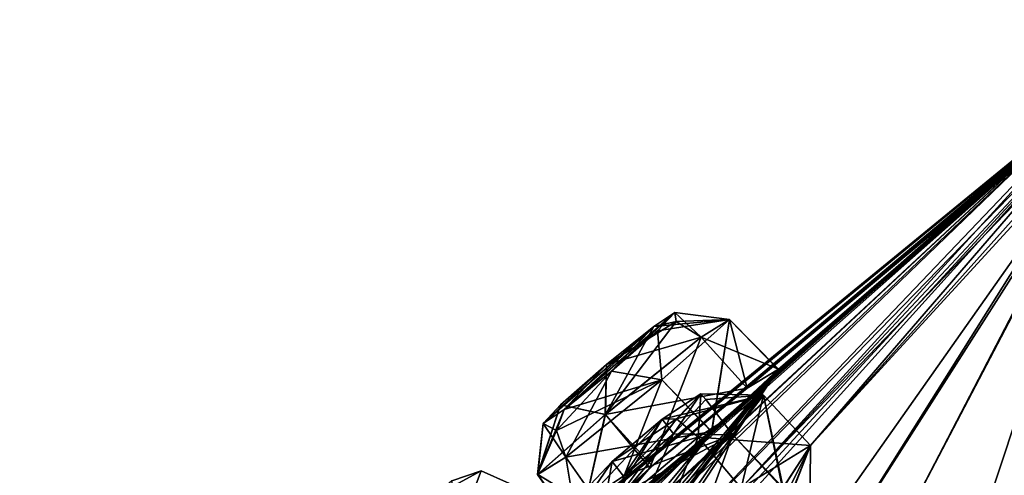
# Model space of a CAD drawing. Units: millimetres. Extents: x -452 to 452, y -60 to 106.
# Drawn here: x 185 to 197, y 76 to 81 of the extents above; entities that cross this region are included whole.
import ezdxf

# ---------------------------------------------------------------- set-up
doc = ezdxf.new("R2010")
doc.units = ezdxf.units.MM
doc.header["$LTSCALE"] = 65.185185
for name, color, linetype in [('116', 7, 'CONTINUOUS'), ('117', 7, 'CONTINUOUS'), ('136', 7, 'CONTINUOUS'), ('137', 7, 'CONTINUOUS'), ('184', 7, 'CONTINUOUS'), ('185', 7, 'CONTINUOUS'), ('196', 7, 'CONTINUOUS'), ('197', 7, 'CONTINUOUS'), ('201', 7, 'CONTINUOUS'), ('320', 7, 'CONTINUOUS'), ('321', 7, 'CONTINUOUS'), ('34', 7, 'CONTINUOUS'), ('340', 7, 'CONTINUOUS'), ('341', 7, 'CONTINUOUS'), ('346', 7, 'CONTINUOUS'), ('347', 7, 'CONTINUOUS'), ('348', 7, 'CONTINUOUS'), ('349', 7, 'CONTINUOUS'), ('36', 7, 'CONTINUOUS'), ('360', 7, 'CONTINUOUS'), ('361', 7, 'CONTINUOUS')]:
    doc.layers.add(name, color=color, linetype=linetype)

msp = doc.modelspace()

# ---------------------------------------------------------------- linework, layer by layer
at = {"layer": '116', "linetype": 'Continuous'}
for points in [[(193.536, 76.464, 22.146), (194.877, 76.366, 21.022), (194.318, 76.966, 20.944), (193.536, 76.464, 22.146)], [(194.318, 76.966, 20.944), (194.55, 75.861, 19.546), (193.95, 76.493, 19.545), (194.318, 76.966, 20.944)], [(194.877, 76.366, 21.022), (194.55, 75.861, 19.546), (194.318, 76.966, 20.944), (194.877, 76.366, 21.022)], [(193.95, 76.493, 19.545), (193.334, 74.798, 19.315), (192.801, 75.519, 19.35), (193.95, 76.493, 19.545)], [(194.55, 75.861, 19.546), (193.334, 74.798, 19.315), (193.95, 76.493, 19.545), (194.55, 75.861, 19.546)], [(194.051, 75.857, 22.244), (194.877, 76.366, 21.022), (193.536, 76.464, 22.146), (194.051, 75.857, 22.244)]]:
    msp.add_3dface(points, dxfattribs=at)
at = {"layer": '117', "linetype": 'Continuous'}
msp.add_3dface([(194.051, 75.857, 22.244), (193.536, 76.464, 22.146), (192.387, 75.491, 21.95), (194.051, 75.857, 22.244)], dxfattribs=at)
at = {"layer": '136', "linetype": 'Continuous'}
for points in [[(193.536, 76.464, 59.354), (192.881, 74.841, 59.438), (192.387, 75.491, 59.55), (193.536, 76.464, 59.354)], [(194.051, 75.857, 59.256), (192.881, 74.841, 59.438), (193.536, 76.464, 59.354), (194.051, 75.857, 59.256)]]:
    msp.add_3dface(points, dxfattribs=at)
at = {"layer": '137', "linetype": 'Continuous'}
for points in [[(194.051, 75.857, 59.256), (193.536, 76.464, 59.354), (194.318, 76.966, 60.556), (194.051, 75.857, 59.256)], [(193.95, 76.493, 61.955), (194.542, 75.853, 61.962), (194.318, 76.966, 60.556), (193.95, 76.493, 61.955)], [(194.878, 76.366, 60.48), (194.051, 75.857, 59.256), (194.318, 76.966, 60.556), (194.878, 76.366, 60.48)], [(194.542, 75.853, 61.962), (194.878, 76.366, 60.48), (194.318, 76.966, 60.556), (194.542, 75.853, 61.962)], [(192.801, 75.519, 62.151), (194.542, 75.853, 61.962), (193.95, 76.493, 61.955), (192.801, 75.519, 62.151)]]:
    msp.add_3dface(points, dxfattribs=at)
at = {"layer": '184', "linetype": 'Continuous'}
for points in [[(192.428, 76.735, 34.192), (194.12, 77.049, 33.862), (193.572, 77.659, 33.798), (192.428, 76.735, 34.192)], [(192.988, 76.123, 34.295), (194.12, 77.049, 33.862), (192.428, 76.735, 34.192), (192.988, 76.123, 34.295)], [(191.621, 76.018, 33.116), (192.11, 75.318, 33.223), (192.428, 76.735, 34.192), (191.621, 76.018, 33.116)], [(192.11, 75.318, 33.223), (192.988, 76.123, 34.295), (192.428, 76.735, 34.192), (192.11, 75.318, 33.223)], [(191.959, 76.225, 31.646), (192.11, 75.318, 33.223), (191.621, 76.018, 33.116), (191.959, 76.225, 31.646)], [(192.457, 75.51, 31.607), (192.11, 75.318, 33.223), (191.959, 76.225, 31.646), (192.457, 75.51, 31.607)]]:
    msp.add_3dface(points, dxfattribs=at)
at = {"layer": '185', "linetype": 'Continuous'}
for points in [[(193.91, 77.867, 32.328), (193.695, 76.527, 31.21), (193.104, 77.15, 31.251), (193.91, 77.867, 32.328)], [(193.572, 77.659, 33.798), (194.494, 77.274, 32.405), (193.91, 77.867, 32.328), (193.572, 77.659, 33.798)], [(194.494, 77.274, 32.405), (193.695, 76.527, 31.21), (193.91, 77.867, 32.328), (194.494, 77.274, 32.405)], [(194.12, 77.049, 33.862), (194.494, 77.274, 32.405), (193.572, 77.659, 33.798), (194.12, 77.049, 33.862)], [(192.457, 75.51, 31.607), (191.959, 76.225, 31.646), (193.104, 77.15, 31.251), (192.457, 75.51, 31.607)], [(193.695, 76.527, 31.21), (192.457, 75.51, 31.607), (193.104, 77.15, 31.251), (193.695, 76.527, 31.21)]]:
    msp.add_3dface(points, dxfattribs=at)
at = {"layer": '196', "linetype": 'Continuous'}
for points in [[(193.104, 77.15, 50.249), (193.7, 76.532, 50.288), (193.91, 77.867, 49.173), (193.104, 77.15, 50.249)], [(193.91, 77.867, 49.173), (194.12, 77.049, 47.638), (193.572, 77.659, 47.702), (193.91, 77.867, 49.173)], [(193.7, 76.532, 50.288), (194.491, 77.27, 49.115), (193.91, 77.867, 49.173), (193.7, 76.532, 50.288)], [(194.491, 77.27, 49.115), (194.12, 77.049, 47.638), (193.91, 77.867, 49.173), (194.491, 77.27, 49.115)], [(191.959, 76.225, 49.854), (193.7, 76.532, 50.288), (193.104, 77.15, 50.249), (191.959, 76.225, 49.854)], [(192.457, 75.51, 49.893), (193.7, 76.532, 50.288), (191.959, 76.225, 49.854), (192.457, 75.51, 49.893)]]:
    msp.add_3dface(points, dxfattribs=at)
at = {"layer": '197', "linetype": 'Continuous'}
for points in [[(193.572, 77.659, 47.702), (192.961, 76.1, 47.213), (192.429, 76.735, 47.307), (193.572, 77.659, 47.702)], [(194.12, 77.049, 47.638), (192.961, 76.1, 47.213), (193.572, 77.659, 47.702), (194.12, 77.049, 47.638)], [(192.429, 76.735, 47.307), (192.109, 75.317, 48.282), (191.622, 76.018, 48.383), (192.429, 76.735, 47.307)], [(192.961, 76.1, 47.213), (192.109, 75.317, 48.282), (192.429, 76.735, 47.307), (192.961, 76.1, 47.213)], [(192.457, 75.51, 49.893), (191.959, 76.225, 49.854), (191.622, 76.018, 48.383), (192.457, 75.51, 49.893)], [(192.109, 75.317, 48.282), (192.457, 75.51, 49.893), (191.622, 76.018, 48.383), (192.109, 75.317, 48.282)]]:
    msp.add_3dface(points, dxfattribs=at)
at = {"layer": '201', "linetype": 'Continuous'}
for points in [[(191.936, 76.795, 31.973), (193.007, 77.785, 33.425), (193.258, 77.952, 32.702), (191.936, 76.795, 31.973)], [(192.502, 77.253, 31.672), (191.936, 76.795, 31.973), (193.258, 77.952, 32.702), (192.502, 77.253, 31.672)], [(193.258, 77.952, 48.799), (193.007, 77.785, 48.075), (192.501, 77.252, 49.828), (193.258, 77.952, 48.799)], [(193.05, 77.732, 49.527), (193.258, 77.952, 48.799), (192.501, 77.252, 49.828), (193.05, 77.732, 49.527)], [(193.05, 77.733, 31.974), (192.502, 77.253, 31.672), (193.258, 77.952, 32.702), (193.05, 77.733, 31.974)], [(192.444, 77.33, 33.726), (193.007, 77.785, 33.425), (191.685, 76.628, 32.7), (192.444, 77.33, 33.726)], [(191.685, 76.628, 32.7), (193.007, 77.785, 33.425), (191.936, 76.795, 31.973), (191.685, 76.628, 32.7)], [(192.501, 77.252, 49.828), (193.007, 77.785, 48.075), (191.936, 76.795, 49.527), (192.501, 77.252, 49.828)], [(191.936, 76.795, 49.527), (193.007, 77.785, 48.075), (192.444, 77.331, 47.774), (191.936, 76.795, 49.527)], [(191.685, 76.628, 48.8), (191.936, 76.795, 49.527), (192.444, 77.331, 47.774), (191.685, 76.628, 48.8)], [(191.895, 76.85, 48.072), (191.685, 76.628, 48.8), (192.444, 77.331, 47.774), (191.895, 76.85, 48.072)], [(191.895, 76.85, 33.427), (192.444, 77.33, 33.726), (191.685, 76.628, 32.7), (191.895, 76.85, 33.427)], [(193.244, 76.503, 19.749), (192.645, 75.997, 19.75), (193.568, 76.983, 21.082), (193.244, 76.503, 19.749)], [(193.568, 76.983, 21.082), (192.645, 75.997, 19.75), (193.106, 76.677, 21.632), (193.568, 76.983, 21.082)], [(193.568, 76.983, 60.417), (193.106, 76.677, 59.868), (193.244, 76.503, 61.751), (193.568, 76.983, 60.417)], [(193.627, 76.912, 20.302), (193.244, 76.503, 19.749), (193.568, 76.983, 21.082), (193.627, 76.912, 20.302)], [(193.627, 76.912, 61.198), (193.568, 76.983, 60.417), (193.244, 76.503, 61.751), (193.627, 76.912, 61.198)], [(193.106, 76.677, 21.632), (192.645, 75.997, 19.75), (192.181, 75.691, 20.303), (193.106, 76.677, 21.632)], [(192.51, 76.174, 21.634), (193.106, 76.677, 21.632), (192.181, 75.691, 20.303), (192.51, 76.174, 21.634)], [(192.645, 75.997, 61.75), (193.106, 76.677, 59.868), (192.51, 76.174, 59.866), (192.645, 75.997, 61.75)], [(193.244, 76.503, 61.751), (193.106, 76.677, 59.868), (192.645, 75.997, 61.75), (193.244, 76.503, 61.751)], [(192.124, 75.764, 60.415), (192.181, 75.691, 61.197), (192.51, 76.174, 59.866), (192.124, 75.764, 60.415)], [(192.125, 75.764, 21.085), (192.51, 76.174, 21.634), (192.181, 75.691, 20.303), (192.125, 75.764, 21.085)], [(192.181, 75.691, 61.197), (192.645, 75.997, 61.75), (192.51, 76.174, 59.866), (192.181, 75.691, 61.197)]]:
    msp.add_3dface(points, dxfattribs=at)
at = {"layer": '320', "linetype": 'Continuous'}
for points in [[(193.536, 76.464, 59.354), (192.387, 75.491, 59.55), (193.279, 76.682, 59.53), (193.536, 76.464, 59.354)], [(192.387, 75.491, 59.55), (193.106, 76.677, 59.868), (193.279, 76.682, 59.53), (192.387, 75.491, 59.55)], [(193.106, 76.677, 59.868), (192.387, 75.491, 59.55), (192.51, 76.174, 59.866), (193.106, 76.677, 59.868)], [(192.387, 75.491, 59.55), (192.124, 75.764, 60.415), (192.51, 76.174, 59.866), (192.387, 75.491, 59.55)]]:
    msp.add_3dface(points, dxfattribs=at)
at = {"layer": '321', "linetype": 'Continuous'}
for points in [[(193.106, 76.677, 59.868), (193.568, 76.983, 60.417), (193.279, 76.682, 59.53), (193.106, 76.677, 59.868)], [(193.568, 76.983, 60.417), (193.536, 76.464, 59.354), (193.279, 76.682, 59.53), (193.568, 76.983, 60.417)], [(194.318, 76.966, 60.556), (193.536, 76.464, 59.354), (193.568, 76.983, 60.417), (194.318, 76.966, 60.556)], [(194.318, 76.966, 60.556), (193.568, 76.983, 60.417), (193.627, 76.912, 61.198), (194.318, 76.966, 60.556)], [(193.95, 76.493, 61.955), (193.627, 76.912, 61.198), (193.244, 76.503, 61.751), (193.95, 76.493, 61.955)], [(193.95, 76.493, 61.955), (194.318, 76.966, 60.556), (193.627, 76.912, 61.198), (193.95, 76.493, 61.955)], [(193.95, 76.493, 61.955), (193.244, 76.503, 61.751), (192.645, 75.997, 61.75), (193.95, 76.493, 61.955)], [(193.95, 76.493, 61.955), (192.645, 75.997, 61.75), (192.649, 75.801, 62.03), (193.95, 76.493, 61.955)], [(192.801, 75.519, 62.151), (193.95, 76.493, 61.955), (192.649, 75.801, 62.03), (192.801, 75.519, 62.151)]]:
    msp.add_3dface(points, dxfattribs=at)
at = {"layer": '34', "linetype": 'Continuous'}
for points in [[(198.942, 81.074, 39.271), (199.428, 81.446, 39.149), (194.051, 75.857, 22.244), (198.942, 81.074, 39.271)], [(194.051, 75.857, 22.244), (199.428, 81.446, 39.149), (194.877, 76.366, 21.022), (194.051, 75.857, 22.244)], [(199.428, 81.446, 39.149), (198.552, 80.372, 30.269), (194.877, 76.366, 21.022), (199.428, 81.446, 39.149)], [(198.942, 81.074, 39.271), (189.093, 70.179, 14.679), (187.94, 69.116, 14.698), (198.942, 81.074, 39.271)], [(198.942, 81.074, 39.271), (187.94, 69.116, 14.698), (194.494, 77.274, 32.405), (198.942, 81.074, 39.271)], [(189.093, 70.179, 14.679), (198.942, 81.074, 39.271), (192.88, 74.84, 22.061), (189.093, 70.179, 14.679)], [(198.942, 81.074, 39.271), (194.051, 75.857, 22.244), (192.88, 74.84, 22.061), (198.942, 81.074, 39.271)], [(198.942, 81.074, 42.229), (198.529, 80.759, 41.882), (194.051, 75.857, 59.256), (198.942, 81.074, 42.229)], [(198.942, 81.074, 42.229), (194.051, 75.857, 59.256), (194.878, 76.366, 60.48), (198.942, 81.074, 42.229)], [(198.529, 80.759, 39.618), (198.942, 81.074, 39.271), (194.12, 77.049, 33.862), (198.529, 80.759, 39.618)], [(194.12, 77.049, 33.862), (198.942, 81.074, 39.271), (194.494, 77.274, 32.405), (194.12, 77.049, 33.862)], [(198.942, 81.074, 42.229), (194.878, 76.366, 60.48), (194.863, 74.587, 69.829), (198.942, 81.074, 42.229)], [(198.942, 81.074, 42.229), (194.863, 74.587, 69.829), (195.84, 75.151, 70.92), (198.942, 81.074, 42.229)], [(198.56, 80.38, 51.213), (198.942, 81.074, 42.229), (195.84, 75.151, 70.92), (198.56, 80.38, 51.213)], [(185.437, 69.276, 33.085), (198.529, 80.759, 39.618), (185.351, 69.089, 31.538), (185.437, 69.276, 33.085)], [(185.351, 69.089, 31.538), (198.529, 80.759, 39.618), (192.988, 76.123, 34.295), (185.351, 69.089, 31.538)], [(198.253, 80.548, 40.137), (198.529, 80.759, 39.618), (185.437, 69.276, 33.085), (198.253, 80.548, 40.137)], [(194.051, 75.857, 59.256), (198.529, 80.759, 41.882), (192.881, 74.841, 59.438), (194.051, 75.857, 59.256)], [(192.881, 74.841, 59.438), (198.529, 80.759, 41.882), (194.491, 77.27, 49.115), (192.881, 74.841, 59.438)], [(192.988, 76.123, 34.295), (198.529, 80.759, 39.618), (194.12, 77.049, 33.862), (192.988, 76.123, 34.295)], [(198.529, 80.759, 41.882), (198.253, 80.548, 41.363), (194.12, 77.049, 47.638), (198.529, 80.759, 41.882)], [(194.491, 77.27, 49.115), (198.529, 80.759, 41.882), (194.12, 77.049, 47.638), (194.491, 77.27, 49.115)], [(198.253, 80.548, 40.137), (177.947, 61.664, 32.958), (177.168, 60.887, 34.077), (198.253, 80.548, 40.137)], [(198.253, 80.548, 40.137), (177.168, 60.887, 34.077), (191.307, 74.839, 39.412), (198.253, 80.548, 40.137)], [(177.947, 61.664, 32.958), (198.253, 80.548, 40.137), (184.523, 68.456, 34.05), (177.947, 61.664, 32.958)], [(198.253, 80.548, 41.363), (185.351, 69.088, 49.964), (180.337, 63.49, 55.802), (198.253, 80.548, 41.363)], [(198.253, 80.548, 41.363), (180.337, 63.49, 55.802), (180.44, 63.386, 57.365), (198.253, 80.548, 41.363)], [(198.253, 80.548, 41.363), (180.44, 63.386, 57.365), (192.961, 76.1, 47.213), (198.253, 80.548, 41.363)], [(198.253, 80.548, 40.137), (185.437, 69.276, 33.085), (184.523, 68.456, 34.05), (198.253, 80.548, 40.137)], [(198.253, 80.548, 41.363), (185.437, 69.276, 48.416), (185.351, 69.088, 49.964), (198.253, 80.548, 41.363)], [(198.253, 80.548, 41.363), (198.156, 80.474, 40.75), (185.437, 69.276, 48.416), (198.253, 80.548, 41.363)], [(191.853, 75.317, 40.75), (198.253, 80.548, 40.137), (191.307, 74.839, 39.412), (191.853, 75.317, 40.75)], [(198.156, 80.474, 40.75), (198.253, 80.548, 40.137), (191.853, 75.317, 40.75), (198.156, 80.474, 40.75)], [(194.12, 77.049, 47.638), (198.253, 80.548, 41.363), (192.961, 76.1, 47.213), (194.12, 77.049, 47.638)], [(185.437, 69.276, 48.416), (198.156, 80.474, 40.75), (184.524, 68.457, 47.45), (185.437, 69.276, 48.416)], [(184.524, 68.457, 47.45), (198.156, 80.474, 40.75), (191.285, 74.82, 42.106), (184.524, 68.457, 47.45)], [(191.285, 74.82, 42.106), (198.156, 80.474, 40.75), (191.853, 75.317, 40.75), (191.285, 74.82, 42.106)], [(197.181, 73.599, 80.651), (198.56, 80.38, 51.213), (195.84, 75.151, 70.92), (197.181, 73.599, 80.651)], [(201.524, 76.428, 82.715), (198.56, 80.38, 51.213), (197.181, 73.599, 80.651), (201.524, 76.428, 82.715)], [(198.552, 80.372, 30.269), (194.863, 74.587, 11.671), (193.748, 73.553, 11.285), (198.552, 80.372, 30.269)], [(198.552, 80.372, 30.269), (193.748, 73.553, 11.285), (194.877, 76.366, 21.022), (198.552, 80.372, 30.269)], [(194.863, 74.587, 11.671), (198.552, 80.372, 30.269), (195.839, 75.15, 10.583), (194.863, 74.587, 11.671)], [(198.552, 80.372, 30.269), (196.123, 73.03, 1.861), (195.839, 75.15, 10.583), (198.552, 80.372, 30.269)], [(197.179, 73.599, 0.853), (196.123, 73.03, 1.861), (198.552, 80.372, 30.269), (197.179, 73.599, 0.853)], [(197.192, 73.119, -0.678), (197.179, 73.599, 0.853), (198.552, 80.372, 30.269), (197.192, 73.119, -0.678)], [(183.645, 63.259, 7.905), (179.817, 59.846, 10.1), (194.494, 77.274, 32.405), (183.645, 63.259, 7.905)], [(194.494, 77.274, 32.405), (179.817, 59.846, 10.1), (193.695, 76.527, 31.21), (194.494, 77.274, 32.405)], [(183.181, 62.416, 74.875), (183.647, 63.262, 73.594), (194.491, 77.27, 49.115), (183.181, 62.416, 74.875)], [(193.7, 76.532, 50.288), (183.181, 62.416, 74.875), (194.491, 77.27, 49.115), (193.7, 76.532, 50.288)], [(187.94, 69.116, 14.698), (183.645, 63.259, 7.905), (194.494, 77.274, 32.405), (187.94, 69.116, 14.698)], [(183.647, 63.262, 73.594), (184.765, 64.353, 73.719), (194.491, 77.27, 49.115), (183.647, 63.262, 73.594)], [(184.765, 64.353, 73.719), (187.942, 69.118, 66.801), (194.491, 77.27, 49.115), (184.765, 64.353, 73.719)], [(187.942, 69.118, 66.801), (189.093, 70.179, 66.821), (194.491, 77.27, 49.115), (187.942, 69.118, 66.801)], [(189.093, 70.179, 66.821), (189.815, 70.548, 68.165), (194.491, 77.27, 49.115), (189.093, 70.179, 66.821)], [(189.815, 70.548, 68.165), (192.881, 74.841, 59.438), (194.491, 77.27, 49.115), (189.815, 70.548, 68.165)], [(202.742, 77.109, -2.011), (203.077, 76.67, -4.079), (184.796, 61.979, 0.142), (202.742, 77.109, -2.011)], [(201.527, 76.429, -1.221), (202.742, 77.109, -2.011), (184.796, 61.979, 0.142), (201.527, 76.429, -1.221)], [(196.113, 72.044, -1.189), (197.192, 73.119, -0.678), (201.304, 76.749, 0.338), (196.113, 72.044, -1.189)], [(201.527, 76.429, -1.221), (196.113, 72.044, -1.189), (201.304, 76.749, 0.338), (201.527, 76.429, -1.221)], [(203.077, 76.67, -4.079), (203.427, 76.211, -6.14), (184.796, 61.979, 0.142), (203.077, 76.67, -4.079)], [(179.817, 59.846, 10.1), (189.283, 72.091, 25.082), (193.695, 76.527, 31.21), (179.817, 59.846, 10.1)], [(189.284, 72.094, 56.407), (183.181, 62.416, 74.875), (193.7, 76.532, 50.288), (189.284, 72.094, 56.407)], [(189.283, 72.091, 25.082), (188.887, 71.912, 26.586), (193.695, 76.527, 31.21), (189.283, 72.091, 25.082)], [(188.887, 71.912, 26.586), (192.457, 75.51, 31.607), (193.695, 76.527, 31.21), (188.887, 71.912, 26.586)], [(192.457, 75.51, 49.893), (189.284, 72.094, 56.407), (193.7, 76.532, 50.288), (192.457, 75.51, 49.893)], [(196.113, 72.044, -1.189), (201.527, 76.429, -1.221), (184.796, 61.979, 0.142), (196.113, 72.044, -1.189)], [(203.427, 76.211, 87.64), (201.524, 76.428, 82.715), (197.181, 73.599, 80.651), (203.427, 76.211, 87.64)], [(193.748, 73.553, 11.285), (190.873, 68.292, 1.451), (194.877, 76.366, 21.022), (193.748, 73.553, 11.285)], [(194.877, 76.366, 21.022), (190.873, 68.292, 1.451), (194.55, 75.861, 19.546), (194.877, 76.366, 21.022)], [(194.878, 76.366, 60.48), (194.542, 75.853, 61.962), (193.585, 73.054, 71.722), (194.878, 76.366, 60.48)], [(193.749, 73.554, 70.213), (194.878, 76.366, 60.48), (193.585, 73.054, 71.722), (193.749, 73.554, 70.213)], [(194.863, 74.587, 69.829), (194.878, 76.366, 60.48), (193.749, 73.554, 70.213), (194.863, 74.587, 69.829)], [(184.796, 61.979, 81.358), (203.427, 76.211, 87.64), (189.738, 67.175, 80.256), (184.796, 61.979, 81.358)], [(189.738, 67.175, 80.256), (203.427, 76.211, 87.64), (190.87, 68.287, 80.054), (189.738, 67.175, 80.256)], [(190.87, 68.287, 80.054), (203.427, 76.211, 87.64), (191.095, 68.95, 78.606), (190.87, 68.287, 80.054)], [(203.427, 76.211, 87.64), (196.113, 72.044, 82.689), (191.095, 68.95, 78.606), (203.427, 76.211, 87.64)], [(196.113, 72.044, 82.689), (203.427, 76.211, 87.64), (197.189, 73.115, 82.184), (196.113, 72.044, 82.689)], [(197.189, 73.115, 82.184), (203.427, 76.211, 87.64), (197.181, 73.599, 80.651), (197.189, 73.115, 82.184)], [(175.503, 56.55, 16.287), (176.285, 57.638, 17.17), (192.988, 76.123, 34.295), (175.503, 56.55, 16.287)], [(192.11, 75.318, 33.223), (175.503, 56.55, 16.287), (192.988, 76.123, 34.295), (192.11, 75.318, 33.223)], [(176.285, 57.638, 17.17), (176.071, 57.712, 18.721), (192.988, 76.123, 34.295), (176.285, 57.638, 17.17)], [(176.071, 57.712, 18.721), (180.441, 63.388, 24.138), (192.988, 76.123, 34.295), (176.071, 57.712, 18.721)], [(176.285, 57.636, 64.333), (178.265, 58.66, 69.447), (192.961, 76.1, 47.213), (176.285, 57.636, 64.333)], [(180.44, 63.386, 57.365), (176.285, 57.636, 64.333), (192.961, 76.1, 47.213), (180.44, 63.386, 57.365)], [(192.961, 76.1, 47.213), (178.265, 58.66, 69.447), (192.109, 75.317, 48.282), (192.961, 76.1, 47.213)], [(180.337, 63.49, 25.698), (179.357, 62.559, 26.495), (192.988, 76.123, 34.295), (180.337, 63.49, 25.698)], [(179.357, 62.559, 26.495), (185.351, 69.089, 31.538), (192.988, 76.123, 34.295), (179.357, 62.559, 26.495)], [(180.441, 63.388, 24.138), (180.337, 63.49, 25.698), (192.988, 76.123, 34.295), (180.441, 63.388, 24.138)]]:
    msp.add_3dface(points, dxfattribs=at)
at = {"layer": '340', "linetype": 'Continuous'}
for points in [[(192.51, 76.174, 21.634), (193.536, 76.464, 22.146), (193.279, 76.682, 21.971), (192.51, 76.174, 21.634)], [(193.106, 76.677, 21.632), (192.51, 76.174, 21.634), (193.279, 76.682, 21.971), (193.106, 76.677, 21.632)], [(192.387, 75.491, 21.95), (193.536, 76.464, 22.146), (192.51, 76.174, 21.634), (192.387, 75.491, 21.95)], [(192.387, 75.491, 21.95), (192.51, 76.174, 21.634), (192.125, 75.764, 21.085), (192.387, 75.491, 21.95)]]:
    msp.add_3dface(points, dxfattribs=at)
at = {"layer": '341', "linetype": 'Continuous'}
for points in [[(194.318, 76.966, 20.944), (193.568, 76.983, 21.082), (193.106, 76.677, 21.632), (194.318, 76.966, 20.944)], [(194.318, 76.966, 20.944), (193.627, 76.912, 20.302), (193.568, 76.983, 21.082), (194.318, 76.966, 20.944)], [(194.318, 76.966, 20.944), (193.106, 76.677, 21.632), (193.279, 76.682, 21.971), (194.318, 76.966, 20.944)], [(193.95, 76.493, 19.545), (193.244, 76.503, 19.749), (193.627, 76.912, 20.302), (193.95, 76.493, 19.545)], [(193.536, 76.464, 22.146), (194.318, 76.966, 20.944), (193.279, 76.682, 21.971), (193.536, 76.464, 22.146)], [(194.318, 76.966, 20.944), (193.95, 76.493, 19.545), (193.627, 76.912, 20.302), (194.318, 76.966, 20.944)], [(192.645, 75.997, 19.75), (193.244, 76.503, 19.749), (192.649, 75.801, 19.47), (192.645, 75.997, 19.75)], [(193.244, 76.503, 19.749), (192.801, 75.519, 19.35), (192.649, 75.801, 19.47), (193.244, 76.503, 19.749)], [(193.95, 76.493, 19.545), (192.801, 75.519, 19.35), (193.244, 76.503, 19.749), (193.95, 76.493, 19.545)]]:
    msp.add_3dface(points, dxfattribs=at)
at = {"layer": '346', "linetype": 'Continuous'}
for points in [[(190.37, 75.746, 41.475), (191.284, 75.911, 40.75), (190.946, 76.064, 40.75), (190.37, 75.746, 41.475)], [(190.596, 75.943, 40.75), (190.37, 75.746, 41.475), (190.946, 76.064, 40.75), (190.596, 75.943, 40.75)]]:
    msp.add_3dface(points, dxfattribs=at)
at = {"layer": '347', "linetype": 'Continuous'}
for points in [[(190.704, 75.418, 39.432), (190.596, 75.943, 40.75), (190.946, 76.064, 40.75), (190.704, 75.418, 39.432)], [(191.284, 75.911, 40.75), (190.704, 75.418, 39.432), (190.946, 76.064, 40.75), (191.284, 75.911, 40.75)]]:
    msp.add_3dface(points, dxfattribs=at)
at = {"layer": '348', "linetype": 'Continuous'}
for points in [[(193.572, 77.659, 47.702), (192.429, 76.735, 47.307), (193.275, 77.844, 47.826), (193.572, 77.659, 47.702)], [(192.429, 76.735, 47.307), (193.007, 77.785, 48.075), (193.275, 77.844, 47.826), (192.429, 76.735, 47.307)], [(193.007, 77.785, 48.075), (192.429, 76.735, 47.307), (192.444, 77.331, 47.774), (193.007, 77.785, 48.075)], [(192.429, 76.735, 47.307), (191.895, 76.85, 48.072), (192.444, 77.331, 47.774), (192.429, 76.735, 47.307)], [(192.429, 76.735, 47.307), (191.622, 76.018, 48.383), (191.895, 76.85, 48.072), (192.429, 76.735, 47.307)], [(191.622, 76.018, 48.383), (191.685, 76.628, 48.8), (191.895, 76.85, 48.072), (191.622, 76.018, 48.383)], [(191.936, 76.795, 49.527), (191.685, 76.628, 48.8), (191.846, 76.542, 49.753), (191.936, 76.795, 49.527)], [(191.622, 76.018, 48.383), (191.959, 76.225, 49.854), (191.685, 76.628, 48.8), (191.622, 76.018, 48.383)], [(191.685, 76.628, 48.8), (191.959, 76.225, 49.854), (191.846, 76.542, 49.753), (191.685, 76.628, 48.8)]]:
    msp.add_3dface(points, dxfattribs=at)
at = {"layer": '349', "linetype": 'Continuous'}
for points in [[(193.007, 77.785, 48.075), (193.258, 77.952, 48.799), (193.275, 77.844, 47.826), (193.007, 77.785, 48.075)], [(193.91, 77.867, 49.173), (193.258, 77.952, 48.799), (193.05, 77.732, 49.527), (193.91, 77.867, 49.173)], [(193.91, 77.867, 49.173), (193.572, 77.659, 47.702), (193.258, 77.952, 48.799), (193.91, 77.867, 49.173)], [(193.258, 77.952, 48.799), (193.572, 77.659, 47.702), (193.275, 77.844, 47.826), (193.258, 77.952, 48.799)], [(193.104, 77.15, 50.249), (193.91, 77.867, 49.173), (193.05, 77.732, 49.527), (193.104, 77.15, 50.249)], [(193.104, 77.15, 50.249), (193.05, 77.732, 49.527), (192.501, 77.252, 49.828), (193.104, 77.15, 50.249)], [(193.104, 77.15, 50.249), (192.501, 77.252, 49.828), (191.936, 76.795, 49.527), (193.104, 77.15, 50.249)], [(191.959, 76.225, 49.854), (193.104, 77.15, 50.249), (191.846, 76.542, 49.753), (191.959, 76.225, 49.854)], [(193.104, 77.15, 50.249), (191.936, 76.795, 49.527), (191.846, 76.542, 49.753), (193.104, 77.15, 50.249)]]:
    msp.add_3dface(points, dxfattribs=at)
at = {"layer": '36', "linetype": 'Continuous'}
for points in [[(203.427, 76.211, -6.14), (184.852, 61.683, -0.092), (184.796, 61.979, 0.142), (203.427, 76.211, -6.14)], [(203.427, 76.211, 87.64), (184.796, 61.979, 81.358), (203.487, 76.133, 87.81), (203.427, 76.211, 87.64)], [(184.852, 61.683, -0.092), (203.427, 76.211, -6.14), (203.487, 76.132, -6.31), (184.852, 61.683, -0.092)], [(184.796, 61.979, 81.358), (203.589, 76, 87.912), (203.487, 76.133, 87.81), (184.796, 61.979, 81.358)], [(203.59, 75.998, -6.412), (184.852, 61.683, -0.092), (203.487, 76.132, -6.31), (203.59, 75.998, -6.412)]]:
    msp.add_3dface(points, dxfattribs=at)
at = {"layer": '360', "linetype": 'Continuous'}
for points in [[(193.007, 77.785, 33.425), (193.91, 77.867, 32.328), (193.258, 77.952, 32.702), (193.007, 77.785, 33.425)], [(193.91, 77.867, 32.328), (193.05, 77.733, 31.974), (193.258, 77.952, 32.702), (193.91, 77.867, 32.328)], [(193.91, 77.867, 32.328), (193.007, 77.785, 33.425), (193.275, 77.844, 33.674), (193.91, 77.867, 32.328)], [(193.91, 77.867, 32.328), (193.104, 77.15, 31.251), (193.05, 77.733, 31.974), (193.91, 77.867, 32.328)], [(193.572, 77.659, 33.798), (193.91, 77.867, 32.328), (193.275, 77.844, 33.674), (193.572, 77.659, 33.798)], [(193.104, 77.15, 31.251), (192.502, 77.253, 31.672), (193.05, 77.733, 31.974), (193.104, 77.15, 31.251)], [(192.502, 77.253, 31.672), (191.959, 76.225, 31.646), (191.846, 76.542, 31.748), (192.502, 77.253, 31.672)], [(191.936, 76.795, 31.973), (192.502, 77.253, 31.672), (191.846, 76.542, 31.748), (191.936, 76.795, 31.973)], [(193.104, 77.15, 31.251), (191.959, 76.225, 31.646), (192.502, 77.253, 31.672), (193.104, 77.15, 31.251)]]:
    msp.add_3dface(points, dxfattribs=at)
at = {"layer": '361', "linetype": 'Continuous'}
for points in [[(192.444, 77.33, 33.726), (193.572, 77.659, 33.798), (193.275, 77.844, 33.674), (192.444, 77.33, 33.726)], [(193.007, 77.785, 33.425), (192.444, 77.33, 33.726), (193.275, 77.844, 33.674), (193.007, 77.785, 33.425)], [(192.428, 76.735, 34.192), (193.572, 77.659, 33.798), (192.444, 77.33, 33.726), (192.428, 76.735, 34.192)], [(192.428, 76.735, 34.192), (192.444, 77.33, 33.726), (191.895, 76.85, 33.427), (192.428, 76.735, 34.192)], [(191.621, 76.018, 33.116), (192.428, 76.735, 34.192), (191.895, 76.85, 33.427), (191.621, 76.018, 33.116)], [(191.621, 76.018, 33.116), (191.895, 76.85, 33.427), (191.685, 76.628, 32.7), (191.621, 76.018, 33.116)], [(191.621, 76.018, 33.116), (191.685, 76.628, 32.7), (191.936, 76.795, 31.973), (191.621, 76.018, 33.116)], [(191.621, 76.018, 33.116), (191.936, 76.795, 31.973), (191.846, 76.542, 31.748), (191.621, 76.018, 33.116)], [(191.959, 76.225, 31.646), (191.621, 76.018, 33.116), (191.846, 76.542, 31.748), (191.959, 76.225, 31.646)]]:
    msp.add_3dface(points, dxfattribs=at)

doc.saveas('drawing.dxf')
